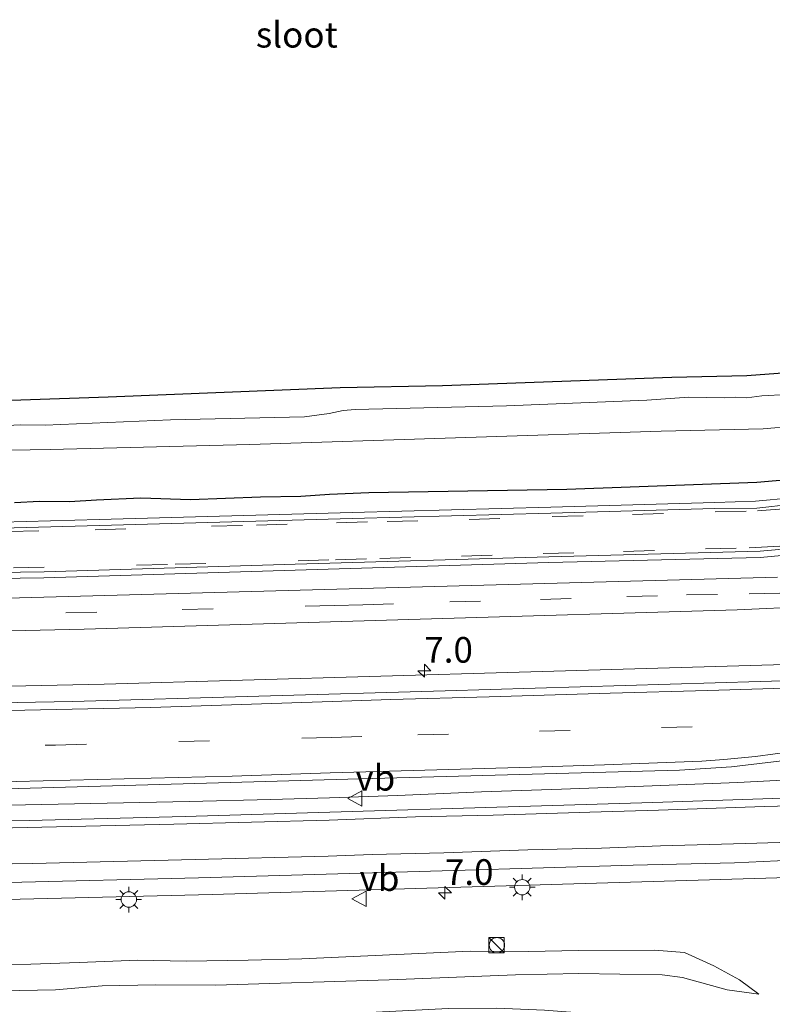
# Model space of a CAD drawing. Units: metres. Extents: x 29997 to 40008, y 370515 to 375003.
# Drawn here: x 31015 to 31088, y 371132 to 371228 of the extents above; entities that cross this region are included whole.
import ezdxf
from ezdxf.enums import TextEntityAlignment as Align

# ---------------------------------------------------------------- set-up
doc = ezdxf.new("R2010")
doc.units = ezdxf.units.M
doc.linetypes.add('VW-3-9_STREEP', pattern=[12, 3, -9])
doc.layers.get('0').update_dxf_attribs({"lineweight": 25})
for name, color, linetype, lineweight in [('B-ME-AM-KILOMETR-S-B1', 7, 'Continuous', 18), ('B-ME-BV-GELEIDECONSTRUCTIE-GELEIDERAIL-L-B1', 213, 'BV-GELEIDERAIL', 18), ('B-ME-GW-INSTEEKWATERGANG-L-B1', 10, 'Continuous', 25), ('B-ME-GW-KRUINLIJN-L-B1', 93, 'Continuous', 18), ('B-ME-GW-TEENLIJN-L-B1', 93, 'Continuous', 18), ('B-ME-IE-GRASLAND-GV-B6', 93, 'Continuous', 18), ('B-ME-IE-INRICHTINGSELEMENT-S-B1', 253, 'Continuous', 18), ('B-ME-IE-MEUBILAIR_WEGMEUBILAIR-LICHTMAST-S-B1', 8, 'Continuous', 18), ('B-ME-KG-KADASTRAAL-OPNAMEDTMGRENS-L-B1', 10, 'Continuous', 25), ('B-ME-OG-WATER-GV-B6', 153, 'Continuous', 18), ('B-ME-VH-VERH_SOORT-BITUMEN-GV-B6', 8, 'IE-TERREINAFSCHEIDING-NATUURLIJK-HOUTWAL', 18), ('B-ME-VH-VERH_SOORT-GV-B6', 8, 'Continuous', 18), ('B-ME-VH-VERH_SOORT-HALF_VERHARDING-GV-B6', 8, 'IE-TERREINAFSCHEIDING-NATUURLIJK-HOUTWAL', 18), ('B-ME-VW-MARKERING-39STREEP-015-L-B1', 255, 'VW-3-9_STREEP', 18), ('B-ME-VW-MARKERING-STREEP-015-L-B1', 7, 'Continuous', 18), ('B-ME-VW-MEUBILAIR_WEGMEUBILAIR-VERKEERSBORD-S-B1', 8, 'Continuous', 18)]:
    doc.layers.add(name, color=color, linetype=linetype, lineweight=lineweight)
doc.styles.add('NLCS-ISO', font='NLCS-ISO.TTF')
doc.linetypes.add('BV-GELEIDERAIL', pattern='A,10,-3,[108,NLCS.SHX,S=1,R=0,X=0,Y=0],-3', length=16)
doc.linetypes.add('IE-TERREINAFSCHEIDING-NATUURLIJK-HOUTWAL', pattern='A,7,-1.5,[67,NLCS.SHX,S=0.75,R=45,X=0,Y=0],-1.5,7,-1.5,[70,NLCS.SHX,S=0.75,R=0,X=0,Y=0],-1.5', length=20)

# ---------------------------------------------------------------- blocks, each defined once
blk = doc.blocks.new('kast')
blk.add_line((-0.75, -0.75), (0.75, 0.75))
blk.add_lwpolyline([(-0.75, 0.75), (0.75, 0.75), (0.75, -0.75), (-0.75, -0.75)], close=True)
blk = doc.blocks.new('verkeersbord')
for p, q in [((0, 0.75), (-0.75, -0.625)), ((0.75, -0.625), (0, 0.75)), ((-0.75, -0.625), (0.75, -0.625))]:
    blk.add_line(p, q)
blk = doc.blocks.new('dtb')
blk.add_circle((0, 0), 0.75)
blk = doc.blocks.new('hecto')
for p, q in [((0, 0.625), (-0.625, 0)), ((0, -0.625), (0, 0.625)), ((-0.625, 0), (0.625, 0)), ((0.625, 0), (0, -0.625))]:
    blk.add_line(p, q)
blk = doc.blocks.new('lantaarnpaal')
for p, q in [((0, 0.75), (0, 1.25)), ((-0.75, 0), (-1.25, 0)), ((-0.884, 0.884), (-0.53, 0.53)), ((0.53, 0.53), (0.884, 0.884)), ((0.75, 0), (1.25, 0)), ((-0.53, -0.53), (-0.884, -0.884)), ((0, -0.75), (0, -1.25)), ((0.53, -0.53), (0.884, -0.884))]:
    blk.add_line(p, q)
blk.add_circle((0, 0), 0.75)

msp = doc.modelspace()

# ---------------------------------------------------------------- linework, layer by layer
at = {"layer": 'B-ME-BV-GELEIDECONSTRUCTIE-GELEIDERAIL-L-B1'}
msp.add_polyline3d([(31007.192, 371151.375, 3.936), (31015.193, 371151.452, 3.935), (31023.177, 371151.606, 3.938), (31031.152, 371151.761, 3.958), (31039.135, 371151.967, 3.955), (31044.8467, 371152.1224, 3.9549), (31051.463, 371152.362, 3.958), (31059.658, 371152.701, 3.946), (31067.473, 371152.969, 3.955), (31075.463, 371153.277, 3.949), (31084.655, 371153.626, 3.934), (31090.2612, 371153.9178, 3.9466), (31097.996, 371154.3422, 3.7224), (31112.1304, 371155.3533, 3.1451)], dxfattribs=at)
at = {"layer": 'B-ME-GW-INSTEEKWATERGANG-L-B1'}
msp.add_polyline3d([(31014.121, 371180.911, 2.15), (31016.572, 371181.065, 2.122), (31019.481, 371181.026, 2.185), (31022.136, 371181.192, 2.203), (31026.45, 371181.384, 2.111), (31031.274, 371181.218, 2.154), (31038.128, 371181.473, 2.139), (31042.059, 371181.537, 2.231), (31044.854, 371181.742, 2.141), (31048.683, 371181.882, 2.078), (31067.981, 371182.217, 2.159), (31086.506, 371182.907, 2.264), (31093.304, 371183.486, 2.296)], dxfattribs=at)
at = {"layer": 'B-ME-GW-KRUINLIJN-L-B1'}
msp.add_polyline3d([(31009.073, 371135.677, 2.671), (31020.424, 371136.063, 2.723), (31026.154, 371136.284, 2.639), (31030.865, 371136.201, 2.648), (31036.899, 371136.284, 2.691), (31042.133, 371136.422, 2.647), (31058.553, 371137.166, 2.633), (31064.201, 371137.138, 2.672), (31069.16, 371137.249, 2.624), (31076.516, 371137.276, 2.644), (31079.436, 371137.056, 2.611), (31082.295, 371135.753, 2.469), (31084.829, 371134.375, 2.335), (31086.703, 371132.969, 2.126)], dxfattribs=at)
at = {"layer": 'B-ME-GW-TEENLIJN-L-B1'}
msp.add_polyline3d([(30994.807, 371133.056, 1.916), (31001.467, 371133.182, 1.859), (31005.733, 371133.182, 1.848), (31018.123, 371133.418, 1.922), (31022.672, 371133.796, 1.899), (31027.883, 371133.906, 1.871), (31033.724, 371133.875, 1.907), (31050.647, 371134.395, 1.893), (31062.974, 371134.867, 1.911), (31069.161, 371134.993, 1.9), (31073.16, 371134.946, 1.896), (31077.269, 371134.883, 2.006), (31079.252, 371134.599, 2.046), (31083.613, 371133.418, 2.11), (31086.703, 371132.969, 2.126)], dxfattribs=at)
at = {"layer": 'B-ME-IE-GRASLAND-GV-B6'}
for points in [[(31005.256, 371190.6116, 1.1801), (31023.2615, 371191.2196, 1.3647), (31045.8664, 371192.147, 1.473), (31055.8543, 371192.3366, 1.4434), (31078.2165, 371193.1371, 1.4391), (31085.544, 371193.2956, 1.4255), (31089.4678, 371193.5809, 1.4371)], [(31168.195, 371190.937, 3.307), (31166.3233, 371190.964, 3.2446), (31166.0748, 371189.0879, 3.2915), (31165.5414, 371186.5177, 3.3662), (31164.8909, 371184.9749, 3.3967), (31164.2814, 371183.863, 3.4118), (31163.1747, 371182.2227, 3.4712), (31161.8497, 371180.8434, 3.4821), (31157.02, 371177.4334, 3.5165), (31155.4627, 371175.9206, 3.5004), (31153.9523, 371174.2985, 3.4918), (31150.5456, 371170.199, 3.5106), (31149.1301, 371169.1343, 3.513), (31147.4319, 371168.2061, 3.4904), (31145.6319, 371167.5172, 3.4482), (31144.2015, 371167.1392, 3.4744), (31142.2174, 371166.9875, 3.4076), (31142.2299, 371166.6769, 3.3615), (31102.7778, 371165.5105, 2.9371), (31063.3415, 371164.3675, 2.9377), (31022.8639, 371163.1943, 2.9384), (31002.9643, 371162.7803, 2.9111)], [(31089.4411, 371191.446, -0.146), (31086.9925, 371191.3056, -0.146), (31085.512, 371191.1231, -0.146), (31084.4691, 371191.1815, -0.146), (31083.3824, 371191.1213, -0.146), (31079.8818, 371191.187, -0.146), (31075.7904, 371190.8841, -0.146), (31062.0831, 371190.3606, -0.146), (31047.3375, 371189.9838, -0.146), (31046.1779, 371189.8744, -0.146), (31044.8214, 371189.5825, -0.146), (31042.408, 371189.2699, -0.146), (31029.3265, 371188.9644, -0.146), (31017.103, 371188.4532, -0.146), (31014.7163, 371188.4915, -0.146), (31012.0617, 371188.3748, -0.146)], [(30997.9824, 371185.7474, -0.146), (31017.6124, 371186.0864, -0.146), (31037.0844, 371186.5774, -0.146), (31077.1614, 371187.8844, -0.146), (31087.1124, 371188.0944, -0.146), (31093.1576, 371188.615, -0.146)], [(31093.304, 371183.486, 2.296), (31086.506, 371182.907, 2.264), (31067.981, 371182.217, 2.159), (31048.683, 371181.882, 2.078), (31044.854, 371181.742, 2.141), (31042.059, 371181.537, 2.231), (31038.128, 371181.473, 2.139), (31031.274, 371181.218, 2.154), (31026.45, 371181.384, 2.111), (31022.136, 371181.192, 2.203), (31019.481, 371181.026, 2.185), (31016.572, 371181.065, 2.122), (31014.121, 371180.911, 2.15)], [(31014.121, 371180.911, 2.15), (31016.572, 371181.065, 2.122), (31019.481, 371181.026, 2.185), (31022.136, 371181.192, 2.203), (31026.45, 371181.384, 2.111), (31031.274, 371181.218, 2.154), (31038.128, 371181.473, 2.139), (31042.059, 371181.537, 2.231), (31044.854, 371181.742, 2.141), (31048.683, 371181.882, 2.078), (31067.981, 371182.217, 2.159), (31086.506, 371182.907, 2.264), (31093.304, 371183.486, 2.296)], [(31089.9155, 371181.3819, 2.241), (31086.389, 371181.061, 2.287), (31082.405, 371180.921, 2.278), (31066.432, 371180.466, 2.292), (31047.04, 371179.953, 2.252), (31022.395, 371179.252, 2.266), (31010.476, 371178.952, 2.256)], [(30991.657, 371173.205, 2.45), (31016.988, 371173.566, 2.45), (31041.489, 371174.334, 2.453), (31066.237, 371175.055, 2.447), (31086.817, 371175.571, 2.44), (31094.597, 371176.284, 2.451)], [(31088.5025, 371173.6377, 2.557), (31046.768, 371172.5063, 2.551), (31005.074, 371171.376, 2.545)], [(31000.816, 371168.129, 2.641), (31020.925, 371168.579, 2.633), (31053.6879, 371169.5482, 2.6456), (31084.5913, 371170.4623, 2.6576), (31091.715, 371170.766, 2.635)], [(31013.3581, 371153.0022, 3.2277), (31046.6201, 371153.9294, 3.2076), (31078.966, 371154.831, 3.188), (31084.0358, 371155.1479, 3.1963), (31092.23, 371156.126, 3.186), (31117.1677, 371159.3275, 3.1427), (31125.4229, 371159.6893, 3.209), (31133.0165, 371159.8961, 3.3), (31133.0712, 371156.7172, 3.3609), (31133.151, 371153.331, 3.307), (31114.2649, 371152.7917, 3.2431), (31108.5799, 371152.732, 3.2025), (31076.3703, 371151.6579, 3.2108), (31030.7685, 371150.2955, 3.1991), (31015.5424, 371149.929, 3.1875), (31002.4579, 371149.8633, 3.2011)], [(31013.3437, 371142.2201, 2.9761), (31033.401, 371142.7137, 2.9647), (31074.1956, 371143.913, 2.9833), (31113.7476, 371145.0758, 3.0014), (31130.2079, 371146.6629, 3.1491), (31137.8334, 371146.8883, 3.2777), (31139.5269, 371146.9384, 3.3063), (31102.6736, 371120.0847, 2.073), (31101.596, 371120.822, 2.076), (31097.4774, 371123.1547, 2.0627), (31093.22, 371125.223, 2.0496), (31088.8406, 371127.0188, 2.0364), (31084.3566, 371128.5348, 2.0233), (31079.786, 371129.765, 2.01), (31075.1523, 371130.5117, 2.0094), (31070.4919, 371131.0679, 2.0088), (31065.8127, 371131.4327, 2.0083), (31061.1224, 371131.6055, 2.0076), (31056.429, 371131.586, 2.007), (31037.169, 371130.616, 1.995), (31022.471, 371129.556, 2.005), (31014.749, 371128.892, 2.007), (30994.927, 371127.842, 1.976)], [(31005.733, 371133.182, 1.848), (31018.123, 371133.418, 1.922), (31022.672, 371133.796, 1.899), (31027.883, 371133.906, 1.871), (31033.724, 371133.875, 1.907), (31050.647, 371134.395, 1.893), (31062.974, 371134.867, 1.911), (31069.161, 371134.993, 1.9), (31073.16, 371134.946, 1.896), (31077.269, 371134.883, 2.006), (31079.252, 371134.599, 2.046), (31083.613, 371133.418, 2.11), (31086.703, 371132.969, 2.126), (31084.829, 371134.375, 2.335), (31082.295, 371135.753, 2.469), (31079.436, 371137.056, 2.611), (31076.516, 371137.276, 2.644), (31069.16, 371137.249, 2.624), (31064.201, 371137.138, 2.672), (31058.553, 371137.166, 2.633), (31042.133, 371136.422, 2.647), (31036.899, 371136.284, 2.691), (31030.865, 371136.201, 2.648), (31026.154, 371136.284, 2.639), (31020.424, 371136.063, 2.723), (31009.073, 371135.677, 2.671)], [(31009.073, 371135.677, 2.671), (31020.424, 371136.063, 2.723), (31026.154, 371136.284, 2.639), (31030.865, 371136.201, 2.648), (31036.899, 371136.284, 2.691), (31042.133, 371136.422, 2.647), (31058.553, 371137.166, 2.633), (31064.201, 371137.138, 2.672), (31069.16, 371137.249, 2.624), (31076.516, 371137.276, 2.644), (31079.436, 371137.056, 2.611), (31082.295, 371135.753, 2.469), (31084.829, 371134.375, 2.335), (31086.703, 371132.969, 2.126), (31083.613, 371133.418, 2.11), (31079.252, 371134.599, 2.046), (31077.269, 371134.883, 2.006), (31073.16, 371134.946, 1.896), (31069.161, 371134.993, 1.9), (31062.974, 371134.867, 1.911), (31050.647, 371134.395, 1.893), (31033.724, 371133.875, 1.907), (31027.883, 371133.906, 1.871), (31022.672, 371133.796, 1.899), (31018.123, 371133.418, 1.922), (31005.733, 371133.182, 1.848)]]:
    msp.add_polyline3d(points, dxfattribs=at)
at = {"layer": 'B-ME-KG-KADASTRAAL-OPNAMEDTMGRENS-L-B1'}
msp.add_polyline3d([(31005.2561, 371190.6116, 1.1801), (31023.2616, 371191.2196, 1.3647), (31045.8664, 371192.147, 1.473), (31055.8543, 371192.3366, 1.4434), (31078.2166, 371193.1371, 1.4391), (31085.544, 371193.2956, 1.4255), (31089.4679, 371193.5809, 1.4371)], dxfattribs=at)
at = {"layer": 'B-ME-OG-WATER-GV-B6'}
for points in [[(31012.0617, 371188.3748, -0.146), (31014.7163, 371188.4915, -0.146), (31017.103, 371188.4532, -0.146), (31029.3265, 371188.9644, -0.146), (31042.408, 371189.2699, -0.146), (31044.8214, 371189.5825, -0.146), (31046.1779, 371189.8744, -0.146), (31047.3375, 371189.9838, -0.146), (31062.0831, 371190.3606, -0.146), (31075.7904, 371190.8841, -0.146), (31079.8818, 371191.187, -0.146), (31083.3824, 371191.1213, -0.146), (31084.4691, 371191.1815, -0.146), (31085.512, 371191.1231, -0.146), (31086.9925, 371191.3056, -0.146), (31089.4411, 371191.446, -0.146)], [(31093.1576, 371188.615, -0.146), (31087.1124, 371188.0944, -0.146), (31077.1614, 371187.8844, -0.146), (31037.0844, 371186.5774, -0.146), (31017.6124, 371186.0864, -0.146), (30997.9824, 371185.7474, -0.146)]]:
    msp.add_polyline3d(points, dxfattribs=at)
at = {"layer": 'B-ME-VH-VERH_SOORT-BITUMEN-GV-B6'}
for points in [[(31010.495, 371178.361, 2.274), (31022.421, 371178.67, 2.295), (31047.041, 371179.354, 2.284), (31066.406, 371179.866, 2.299), (31082.384, 371180.328, 2.303), (31086.5148, 371180.3768, 2.318), (31089.97, 371180.757, 2.342)], [(31003.5421, 371161.2098, 2.9574), (31019.7916, 371161.5024, 2.9596), (31056.1306, 371162.572, 2.9638), (31091.2029, 371163.6043, 2.968), (31133.4902, 371164.8341, 3.1505), (31142.295, 371165.063, 3.351), (31144.5502, 371165.2404, 3.4194), (31146.2236, 371165.6844, 3.4458), (31148.1928, 371166.4358, 3.4798), (31149.1524, 371166.8927, 3.4903), (31151.107, 371168.176, 3.518), (31152.314, 371169.183, 3.535), (31153.132, 371170.043, 3.538), (31155.748, 371173.297, 3.535), (31157.992, 371175.625, 3.528), (31162.264, 371178.719, 3.53)], [(31094.52, 371176.859, 2.428), (31086.812, 371176.16, 2.428), (31066.225, 371175.635, 2.405), (31041.493, 371174.901, 2.429), (31017.011, 371174.175, 2.423), (30991.645, 371173.796, 2.42)], [(31005.074, 371171.376, 2.545), (31046.768, 371172.5063, 2.551), (31088.5025, 371173.6377, 2.557)], [(31091.715, 371170.766, 2.635), (31084.5913, 371170.4623, 2.6576), (31053.6879, 371169.5482, 2.6456), (31020.925, 371168.579, 2.633), (31000.816, 371168.129, 2.641)], [(31160.655, 371168.06, 3.667), (31159.331, 371166.269, 3.671), (31158.332, 371164.414, 3.675), (31157.285, 371161.912, 3.666), (31156.6381, 371159.4067, 3.6697), (31142.2769, 371148.9422, 3.3649), (31140.5778, 371148.961, 3.3153), (31138.1963, 371148.8375, 3.286), (31128.9281, 371148.1035, 3.171), (31116.2194, 371146.7204, 3.061), (31105.1964, 371146.4955, 3.074), (31088.53, 371145.9678, 3.079), (31084.3106, 371145.7963, 3.074), (31074.4549, 371145.5659, 3.082), (31056.9555, 371145.0435, 3.085), (31032.0664, 371144.3152, 3.06), (31013.5145, 371143.8778, 3.075)], [(31002.4579, 371149.8633, 3.2011), (31015.5424, 371149.929, 3.1875), (31030.7685, 371150.2955, 3.1991), (31076.3703, 371151.6579, 3.2108), (31108.5799, 371152.732, 3.2025), (31114.2649, 371152.7917, 3.2431), (31133.151, 371153.331, 3.307), (31148.116, 371153.789, 3.552), (31148.3263, 371153.9545, 3.5506), (31148.4448, 371154.2189, 3.5595), (31148.25, 371159.987, 3.548), (31147.986, 371160.287, 3.541), (31144.5864, 371160.2478, 3.4774), (31133.0165, 371159.8961, 3.3), (31125.4229, 371159.6893, 3.209), (31117.1677, 371159.3275, 3.1428), (31092.23, 371156.126, 3.186), (31084.0358, 371155.1479, 3.1963), (31078.966, 371154.831, 3.188), (31046.6201, 371153.9294, 3.2076), (31013.3581, 371153.0022, 3.2278)]]:
    msp.add_polyline3d(points, dxfattribs=at)
at = {"layer": 'B-ME-VH-VERH_SOORT-GV-B6'}
for points in [[(31010.476, 371178.952, 2.256), (31022.395, 371179.252, 2.266), (31047.04, 371179.953, 2.252), (31066.432, 371180.466, 2.292), (31082.405, 371180.921, 2.278), (31086.389, 371181.061, 2.287), (31089.9155, 371181.3819, 2.241)], [(31089.97, 371180.757, 2.342), (31086.5148, 371180.3768, 2.318), (31082.384, 371180.328, 2.303), (31066.406, 371179.866, 2.299), (31047.041, 371179.354, 2.284), (31022.421, 371178.67, 2.295), (31010.495, 371178.361, 2.274)], [(30991.645, 371173.796, 2.42), (31017.011, 371174.175, 2.423), (31041.493, 371174.901, 2.429), (31066.225, 371175.635, 2.405), (31086.812, 371176.16, 2.428), (31094.52, 371176.859, 2.428)], [(31094.597, 371176.284, 2.451), (31086.817, 371175.571, 2.44), (31066.237, 371175.055, 2.447), (31041.489, 371174.334, 2.453), (31016.988, 371173.566, 2.45), (30991.657, 371173.205, 2.45)]]:
    msp.add_polyline3d(points, dxfattribs=at)
at = {"layer": 'B-ME-VH-VERH_SOORT-HALF_VERHARDING-GV-B6'}
for points in [[(31002.9643, 371162.7803, 2.9111), (31022.8639, 371163.1943, 2.9384), (31063.3415, 371164.3675, 2.9377), (31102.7778, 371165.5105, 2.9371), (31142.2299, 371166.6769, 3.3615), (31142.295, 371165.063, 3.351)], [(31142.295, 371165.063, 3.351), (31133.4902, 371164.8341, 3.1505), (31091.2029, 371163.6043, 2.968), (31056.1306, 371162.572, 2.9638), (31019.7916, 371161.5024, 2.9596), (31003.5421, 371161.2098, 2.9574)], [(31013.5145, 371143.8778, 3.075), (31032.0664, 371144.3152, 3.06), (31056.9555, 371145.0435, 3.085), (31074.4549, 371145.5659, 3.082), (31084.3106, 371145.7963, 3.074), (31088.53, 371145.9678, 3.079), (31105.1964, 371146.4955, 3.074), (31116.2194, 371146.7204, 3.061), (31128.9281, 371148.1035, 3.171), (31138.1963, 371148.8375, 3.286), (31140.5778, 371148.961, 3.3153), (31140.6206, 371147.7353, 3.3245), (31139.5269, 371146.9384, 3.3063)], [(31139.5269, 371146.9384, 3.3063), (31137.8334, 371146.8883, 3.2777), (31130.2079, 371146.6629, 3.1491), (31113.7476, 371145.0758, 3.0014), (31074.1956, 371143.913, 2.9833), (31033.401, 371142.7137, 2.9647), (31013.3437, 371142.2201, 2.9761)]]:
    msp.add_polyline3d(points, dxfattribs=at)
at = {"layer": 'B-ME-VW-MARKERING-39STREEP-015-L-B1'}
for points in [[(31013.491, 371178.08, 2.31), (31021.9773, 371178.2658, 2.3079), (31033.3424, 371178.5979, 2.3009), (31037.7126, 371178.7256, 2.2983), (31045.5298, 371178.9337, 2.3174), (31050.458, 371179.075, 2.315), (31058.456, 371179.273, 2.331), (31066.561, 371179.542, 2.324), (31074.397, 371179.74, 2.325), (31082.449, 371180.01, 2.33), (31086.582, 371180.118, 2.343), (31090.195, 371180.388, 2.34)], [(31002.0381, 371174.2668, 2.3735), (31029.7961, 371174.8968, 2.3815), (31045.4354, 371175.3399, 2.37), (31049.7421, 371175.4668, 2.3695), (31057.7041, 371175.6828, 2.3635), (31065.6661, 371175.9528, 2.3635), (31073.5191, 371176.1508, 2.3645), (31081.4991, 371176.4018, 2.3675), (31085.7411, 371176.5098, 2.3715), (31089.2811, 371176.6898, 2.3745)], [(31010.261, 371170.013, 2.588), (31019.142, 371170.152, 2.598), (31030.482, 371170.486, 2.607), (31045.3244, 371170.8727, 2.6066), (31048.094, 371170.949, 2.609), (31056.577, 371171.237, 2.6), (31065.401, 371171.47, 2.595), (31073.83, 371171.74, 2.596), (31079.653, 371171.902, 2.591), (31085.746, 371172.028, 2.588), (31088.801, 371172.082, 2.604)], [(31005.133, 371156.967, 3.104), (31018.139, 371157.268, 3.118), (31044.997, 371158.0207, 3.1264), (31053.438, 371158.253, 3.125), (31065.317, 371158.612, 3.115), (31077.215, 371158.972, 3.117), (31089.005, 371159.313, 3.103), (31100.866, 371159.673, 3.102), (31112.594, 371159.991, 3.122)]]:
    msp.add_polyline3d(points, dxfattribs=at)
at = {"layer": 'B-ME-VW-MARKERING-STREEP-015-L-B1'}
for points in [[(31091.364, 371162.881, 2.982), (31081.711, 371162.583, 3.047), (31072.211, 371162.346, 3.009), (31060.411, 371161.966, 3), (31050.819, 371161.699, 3.012), (31045.0863, 371161.5248, 3.022), (31027.41, 371160.947, 2.997), (31001.305, 371160.369, 3.005)], [(31090.217, 371156.662, 3.179), (31086.376, 371156.168, 3.184), (31083.274, 371155.86, 3.196), (31081.138, 371155.716, 3.194), (31071.659, 371155.336, 3.194), (31064.542, 371155.12, 3.187), (31044.9085, 371154.5482, 3.2126), (31035.341, 371154.247, 3.194), (31009, 371153.59, 3.21)], [(31003.879, 371148.965, 3.182), (31029.668, 371149.543, 3.183), (31044.7916, 371149.9613, 3.2002), (31053.22, 371150.264, 3.201), (31060.804, 371150.426, 3.206), (31070.221, 371150.714, 3.193), (31076.907, 371150.912, 3.189), (31087.259, 371151.289, 3.194), (31094.826, 371151.487, 3.208), (31105.789, 371151.811, 3.213), (31114.182, 371152.098, 3.223), (31124.031, 371152.332, 3.24), (31131.633, 371152.602, 3.271), (31139.217, 371152.836, 3.372), (31144.314, 371152.944, 3.464), (31147.571, 371153.02, 3.531), (31147.9064, 371153.0442, 3.5358)], [(30990.144, 371145.312, 3.182), (31015.881, 371145.733, 3.11), (31031.743, 371146.127, 3.082), (31044.7021, 371146.4479, 3.0841), (31049.007, 371146.608, 3.082), (31055.981, 371146.77, 3.08), (31064.176, 371147.058, 3.108), (31071.365, 371147.219, 3.094), (31077.116, 371147.435, 3.085), (31085.437, 371147.687, 3.09), (31096.22, 371148.011, 3.093), (31105.297, 371148.28, 3.104), (31112.198, 371148.46, 3.11), (31122.083, 371148.82, 3.131), (31129.164, 371149.018, 3.168), (31138.276, 371149.341, 3.269), (31140.656, 371149.416, 3.33), (31141.59, 371149.426, 3.353), (31142.8553, 371149.3636, 3.381)]]:
    msp.add_polyline3d(points, dxfattribs=at)

# ---------------------------------------------------------------- block references
at = {"layer": 'B-ME-AM-KILOMETR-S-B1', "rotation": 90}
for p in [(31054.0854, 371164.5241, 2.8819), (31056.096, 371142.8568, 3.0575)]:
    msp.add_blockref('hecto', p, dxfattribs=at)
at = {"layer": 'B-ME-IE-INRICHTINGSELEMENT-S-B1', "rotation": 90}
for name, p in [('kast', (31061.115, 371137.75, 2.689)), ('dtb', (31061.165, 371137.75, 2.689))]:
    msp.add_blockref(name, p, dxfattribs=at)
at = {"layer": 'B-ME-IE-MEUBILAIR_WEGMEUBILAIR-LICHTMAST-S-B1', "rotation": 90}
for p in [(31063.6291, 371143.411, 3.0182), (31025.2729, 371142.2101, 3.0128)]:
    msp.add_blockref('lantaarnpaal', p, dxfattribs=at)
at = {"layer": 'B-ME-VW-MEUBILAIR_WEGMEUBILAIR-VERKEERSBORD-S-B1', "rotation": 90}
for p in [(31047.368, 371152.051, 4.387), (31047.774, 371142.2673, 3.0187)]:
    msp.add_blockref('verkeersbord', p, dxfattribs=at)

# ---------------------------------------------------------------- texts
at = {"layer": 'B-ME-AM-KILOMETR-S-B1', "ltscale": 0.2, "style": 'NLCS-ISO'}
for p in [(31054.0854, 371164.5241, 2.8819), (31056.096, 371142.8568, 3.0575)]:
    msp.add_text('7.0', height=2.5, dxfattribs=at).set_placement(p, align=Align.BOTTOM_LEFT)
at = {"layer": 'B-ME-OG-WATER-GV-B6', "ltscale": 0.2, "style": 'NLCS-ISO'}
msp.add_text('sloot', height=2.5, dxfattribs=at).set_placement((31041.6512, 371226.5294), align=Align.MIDDLE_CENTER)
at = {"layer": 'B-ME-VW-MEUBILAIR_WEGMEUBILAIR-VERKEERSBORD-S-B1', "ltscale": 0.2, "style": 'NLCS-ISO'}
for p in [(31047.368, 371152.051, 4.387), (31047.774, 371142.2673, 3.0187)]:
    msp.add_text('vb', height=2.5, dxfattribs=at).set_placement(p, align=Align.BOTTOM_LEFT)

doc.saveas('drawing.dxf')
